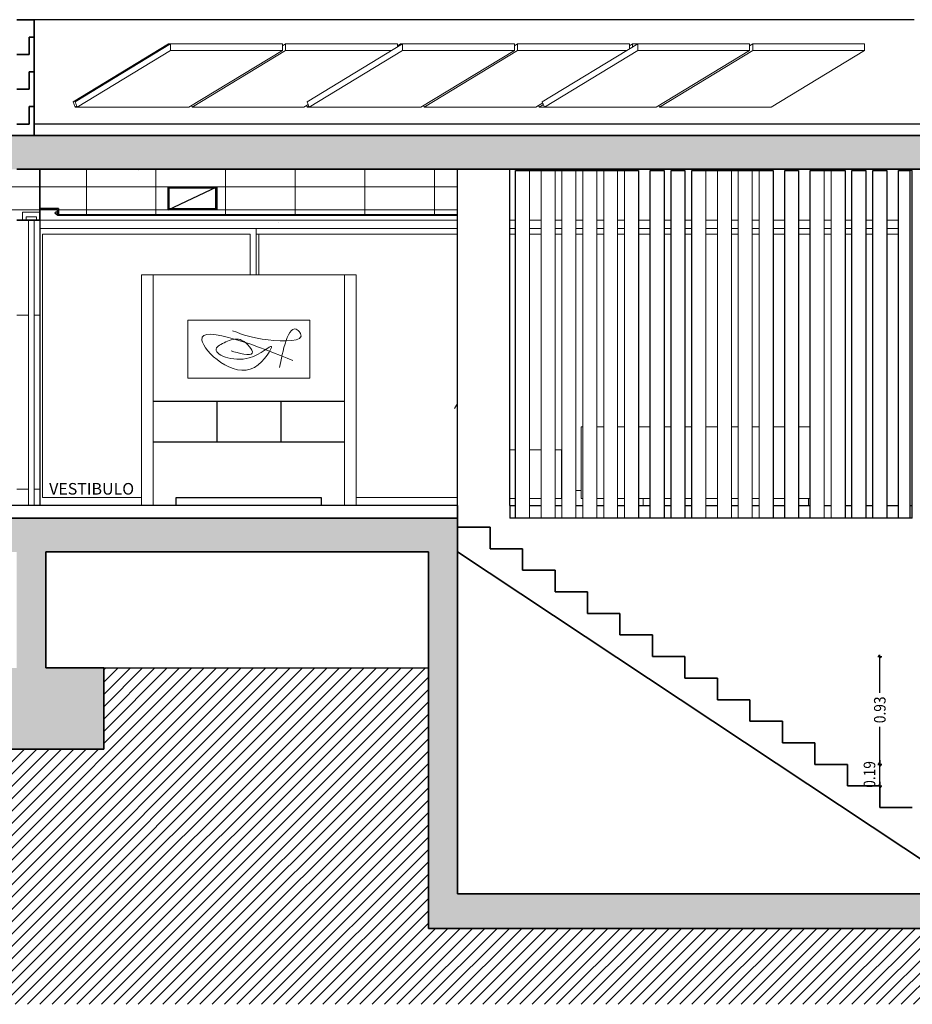
# Model space of a CAD drawing. Units: metres. Extents: x -1224 to 695221, y -17 to 4258665.
# Drawn here: x -1215 to -1208, y -17 to -9 of the extents above; entities that cross this region are included whole.
import ezdxf

# ---------------------------------------------------------------- set-up
doc = ezdxf.new("R2010")
doc.units = ezdxf.units.M
doc.header["$PDMODE"] = 65
doc.linetypes.add('CONTINUA', pattern=[0])
doc.linetypes.add('PUNKT', pattern=[6.35, 0, -6.35])
for name, color, linetype in [('XR$4$_3735', 7, 'Continuous'), ('XR$6$_3735', 7, 'Continuous'), ('XR$6$_3737', 7, 'Continuous'), ('XR$6$STANDARD', 7, 'CONTINUA'), ('XR$6$XR$7$STANDARD', 7, 'CONTINUA')]:
    doc.layers.add(name, color=color, linetype=linetype)
doc.layers.add('XR$6$Rayados', color=7, linetype='CONTINUA', lineweight=13)
doc.layers.add('XR$6$Tramas', color=7, linetype='CONTINUA', lineweight=13)
doc.styles.add('ARIAL', font='ARIAL.TTF')
doc.dimstyles.new('_DIMSTYLE_3', dxfattribs={"dimtxt": 0.1, "dimasz": 0.035, "dimexe": 0, "dimexo": 1e-06, "dimgap": 0.05, "dimtad": 0, "dimrnd": 0.0001, "dimzin": 4, "dimdsep": 46, "dimtxsty": 'ARIAL', "dimblk1": 'ALL_ML_STRICH', "dimblk2": 'ALL_ML_STRICH', "dimsah": 1, "dimcen": 0, "dimse1": 1, "dimse2": 1, "dimclrd": 256, "dimclre": 256, "dimclrt": 256, "dimadec": 0, "dimazin": 0, "dimtfac": 1, "dimtdec": 0, "dimtix": 1, "dimtmove": 2, "dimatfit": 3, "dimfxl": 0, "dimtzin": 0, "dimlwd": 0, "dimlwe": -1, "dimarcsym": 0})
doc.dimstyles.new('_DIMSTYLE_6', dxfattribs={"dimtxt": 0.1, "dimasz": 0.035, "dimexe": 0, "dimexo": 1e-06, "dimgap": 0.05, "dimtad": 2, "dimrnd": 0.0001, "dimzin": 4, "dimdsep": 46, "dimtxsty": 'ARIAL', "dimblk1": 'ALL_ML_STRICH', "dimblk2": 'ALL_ML_STRICH', "dimsah": 1, "dimcen": 0, "dimse1": 1, "dimse2": 1, "dimclrd": 256, "dimclre": 256, "dimclrt": 256, "dimadec": 0, "dimazin": 0, "dimtfac": 1, "dimtdec": 0, "dimtix": 1, "dimtmove": 2, "dimatfit": 3, "dimfxl": 0, "dimtvp": 1.2, "dimtzin": 0, "dimlwd": 0, "dimlwe": -1, "dimarcsym": 0})
picture_1 = doc.add_image_def('image10.bmp', size_in_pixel=(240, 194))
picture_2 = doc.add_image_def('image11.bmp', size_in_pixel=(240, 194))
picture_3 = doc.add_image_def('image12.bmp', size_in_pixel=(240, 194))
picture_4 = doc.add_image_def('image13.bmp', size_in_pixel=(240, 194))
picture_5 = doc.add_image_def('image14.bmp', size_in_pixel=(240, 194))
picture_6 = doc.add_image_def('image15.bmp', size_in_pixel=(240, 194))
picture_7 = doc.add_image_def('image16.bmp', size_in_pixel=(240, 194))
picture_8 = doc.add_image_def('image17.bmp', size_in_pixel=(240, 194))
picture_9 = doc.add_image_def('image18.bmp', size_in_pixel=(240, 194))
pattern_1 = [(0, (1.5, 1.5), (0.75, 0.75), [0.75, -0.75]), (90, (1.5, 1.5), (-0.75, 0.75), [0.75, -0.75])]

# ---------------------------------------------------------------- blocks, each defined once
blk = doc.blocks.new('ALL_ML_STRICH')
at = {"color": 0, "linetype": 'ByBlock', "lineweight": -2}
for p, q in [((-1, 0), (0.5, 0)), ((-0.3, -0.3), (0.3, 0.3)), ((0, -0.5), (0, 0.5))]:
    blk.add_line(p, q, dxfattribs=at)
blk = doc.blocks.new('*D29')
at = {"layer": 'DEFPOINTS'}
for p in [(-1208.2713, -15.122), (-1207.9659, -15.308), (-1207.9659, -15.308)]:
    blk.add_point(p, dxfattribs=at)
at = {"layer": 'XR$6$XR$7$STANDARD', "lineweight": -2}
blk.add_line((-1207.9659, -15.308), (-1207.9659, -15.122), dxfattribs=at)
at = {"layer": 'XR$6$XR$7$STANDARD', "xscale": 0.035, "yscale": 0.035, "zscale": 0.035}
for p, rotation in [((-1207.9659, -15.122), 90), ((-1207.9659, -15.308), -90.00000000000001)]:
    blk.add_blockref('ALL_ML_STRICH', p, dxfattribs=dict(at, rotation=rotation))
at = {"layer": 'XR$6$XR$7$STANDARD', "insert": (-1208.0551, -15.2088), "char_height": 0.1, "width": 0.346921, "attachment_point": 5, "rotation": 90, "style": 'ARIAL'}
blk.add_mtext('\\W0.87;\\A1;{0.19}', dxfattribs=at)
blk = doc.blocks.new('*D30')
at = {"layer": 'DEFPOINTS'}
for p in [(-1207.9662, -14.1938), (-1208.2713, -15.122), (-1207.9659, -15.122)]:
    blk.add_point(p, dxfattribs=at)
at = {"layer": 'XR$6$XR$7$STANDARD', "lineweight": -2}
for p, q in [((-1207.9659, -14.5052), (-1207.9659, -14.1938)), ((-1207.9659, -15.122), (-1207.9659, -14.7981))]:
    blk.add_line(p, q, dxfattribs=at)
at = {"layer": 'XR$6$XR$7$STANDARD', "xscale": 0.035, "yscale": 0.035, "zscale": 0.035}
for p, rotation in [((-1207.9659, -14.1938), 90), ((-1207.9659, -15.122), -90.00000000000001)]:
    blk.add_blockref('ALL_ML_STRICH', p, dxfattribs=dict(at, rotation=rotation))
at = {"layer": 'XR$6$XR$7$STANDARD', "insert": (-1207.9659, -14.6517), "char_height": 0.1, "width": 0.346921, "attachment_point": 5, "rotation": 90, "style": 'ARIAL'}
blk.add_mtext('\\W0.87;\\A1;{0.93}', dxfattribs=at)

msp = doc.modelspace()

# ---------------------------------------------------------------- hatches: boundary and pattern name
at = {"layer": 'XR$6$_3735', "linetype": 'CONTINUA', "lineweight": 35, "true_color": 0xf0a546}
h = msp.add_hatch(dxfattribs=at)
h.set_pattern_fill('TRAMA', color=33, scale=0.15, angle=90, style=0, pattern_type=2)
h.set_pattern_definition([(90, (-0.3, 0.3), (-0.15, 0.15), [0.15, -0.15]), (180, (-0.3, 0.3), (-0.15, -0.15), [0.15, -0.15])])
h.paths.add_polyline_path([(-1215.2559, -9.7), (-1215.2559, -8.7), (-1215.4059, -8.7), (-1215.4059, -9.7)], flags=0)
at = {"layer": 'XR$6$_3737', "linetype": 'CONTINUA', "lineweight": 25, "true_color": 0xa0a0a0}
for points in [[(-1201.1909, -9.99), (-1201.1909, -9.7), (-1219.8209, -9.7), (-1219.8209, -9.99)], [(-1219.8709, -13), (-1219.8709, -13.29), (-1211.6059, -13.29), (-1211.6059, -13.076), (-1211.6059, -13)], [(-1201.1559, -16.538), (-1201.1559, -13.29), (-1201.4059, -13.29), (-1201.4059, -16.238), (-1211.6059, -16.238), (-1211.6059, -13.29), (-1211.8559, -13.29), (-1211.8559, -16.538)]]:
    msp.add_hatch(color=253, dxfattribs=at).paths.add_polyline_path(points)
at = {"layer": 'XR$6$_3737', "linetype": 'CONTINUA', "lineweight": -3, "true_color": 0xa0a0a0}
msp.add_hatch(color=253, dxfattribs=at).paths.add_polyline_path([(-1214.6559, -14.99), (-1214.6559, -14.29), (-1215.1559, -14.29), (-1215.1559, -13.29), (-1215.4059, -13.29), (-1215.4059, -14.29), (-1215.9559, -14.29), (-1215.9559, -14.99)])
at = {"layer": 'XR$6$Rayados', "linetype": 'CONTINUA', "lineweight": 13}
h = msp.add_hatch(dxfattribs=at)
h.set_pattern_fill('RAYADO_5', color=220, scale=0.05, style=0, pattern_type=2)
h.set_pattern_definition([(45, (0, 0), (-0.106066017, 0.106066017), []), (45, (-0.05303, 0.05303), (-0.106066017, 0.106066017), [])])
h.paths.add_polyline_path([(-1211.8559, -16.538), (-1211.8559, -14.29), (-1214.6559, -14.29), (-1214.6559, -14.99), (-1215.9559, -14.99), (-1215.9559, -14.29), (-1219.1209, -14.29), (-1219.1209, -14.99), (-1220.4209, -14.99), (-1220.4209, -14.29), (-1219.8709, -14.29), (-1219.8709, -13), (-1223.0743, -13), (-1223.0743, -17.1911), (-1199.8405, -17.1911), (-1199.8405, -14.8), (-1199.8255, -14.8), (-1199.8255, -14.5), (-1201.1559, -14.5), (-1201.1559, -16.538)], flags=0)
at = {"layer": 'XR$6$Tramas', "linetype": 'CONTINUA', "lineweight": 13}
h = msp.add_hatch(dxfattribs=at)
h.set_pattern_fill('TRAMA', scale=0.75, style=0, pattern_type=2)
h.set_pattern_definition(pattern_1)
h.paths.add_polyline_path([(-1215.4059, -12.89), (-1215.3059, -12.89), (-1215.3059, -10.43), (-1215.3559, -10.43), (-1215.3559, -10.36), (-1215.2059, -10.36), (-1215.2059, -9.99), (-1215.4059, -9.99)], flags=0)
h = msp.add_hatch(dxfattribs=at)
h.set_pattern_fill('TRAMA', scale=0.75, style=0, pattern_type=2)
h.set_pattern_definition(pattern_1)
h.paths.add_polyline_path([(-1215.2559, -12.89), (-1215.2059, -12.89), (-1215.2059, -10.43), (-1215.2559, -10.43)], flags=0)

# ---------------------------------------------------------------- linework, layer by layer
at = {"layer": 'XR$4$_3735', "color": 202, "linetype": 'CONTINUA', "lineweight": 35}
msp.add_line((-1211.6059, -13.2878), (-1207.1647, -16.238), dxfattribs=at)
at = {"layer": 'XR$6$_3735', "color": 33, "linetype": 'CONTINUA', "lineweight": 35, "true_color": 0xf0a546}
for p, q in [((-1215.2559, -8.7), (-1215.4059, -8.7)), ((-1215.2559, -9.6), (-1215.2559, -8.7)), ((-1215.2559, -9.6), (-1215.2559, -9.7)), ((-1215.2059, -9.99), (-1215.4059, -9.99)), ((-1215.2059, -10.43), (-1215.2059, -9.99)), ((-1215.2059, -9.99), (-1201.1909, -9.99)), ((-1215.4059, -10.43), (-1215.2059, -10.43))]:
    msp.add_line(p, q, dxfattribs=at)
at = {"layer": 'XR$6$_3735', "color": 2, "linetype": 'CONTINUA', "lineweight": 35}
for p, q in [((-1201.1909, -9.7), (-1219.8209, -9.7)), ((-1215.1559, -13.29), (-1215.1549, -13.29))]:
    msp.add_line(p, q, dxfattribs=at)
at = {"layer": 'XR$6$_3735', "color": 202, "linetype": 'CONTINUA', "lineweight": 35}
for p, q in [((-1211.6059, -13.0782), (-1211.6059, -12.89)), ((-1211.6059, -13), (-1216.7059, -13)), ((-1211.3259, -13.076), (-1211.6059, -13.076)), ((-1211.6059, -16.238), (-1211.6059, -13.076)), ((-1211.3259, -13.076), (-1211.3259, -13.262)), ((-1215.1559, -13.29), (-1215.1559, -14.29)), ((-1215.1559, -13.29), (-1211.8559, -13.29)), ((-1211.8559, -13.29), (-1211.8559, -16.538)), ((-1211.0459, -13.262), (-1211.3259, -13.262)), ((-1211.0459, -13.262), (-1211.0459, -13.448)), ((-1210.7659, -13.448), (-1211.0459, -13.448)), ((-1210.7659, -13.448), (-1210.7659, -13.634)), ((-1210.4859, -13.634), (-1210.7659, -13.634)), ((-1210.4859, -13.634), (-1210.4859, -13.82)), ((-1210.2059, -13.82), (-1210.4859, -13.82)), ((-1210.2059, -13.82), (-1210.2059, -14.006)), ((-1209.9259, -14.006), (-1210.2059, -14.006)), ((-1209.9259, -14.006), (-1209.9259, -14.192)), ((-1209.6459, -14.192), (-1209.9259, -14.192)), ((-1209.6459, -14.192), (-1209.6459, -14.378)), ((-1215.1559, -14.29), (-1214.6559, -14.29)), ((-1214.6559, -14.29), (-1214.6559, -14.99)), ((-1209.3659, -14.378), (-1209.6459, -14.378)), ((-1209.3659, -14.378), (-1209.3659, -14.564)), ((-1209.0859, -14.564), (-1209.3659, -14.564)), ((-1209.0859, -14.564), (-1209.0859, -14.75)), ((-1208.8059, -14.75), (-1209.0859, -14.75)), ((-1208.8059, -14.75), (-1208.8059, -14.936)), ((-1208.5259, -14.936), (-1208.8059, -14.936)), ((-1208.5259, -14.936), (-1208.5259, -15.122)), ((-1214.6559, -14.99), (-1215.9559, -14.99)), ((-1208.2459, -15.122), (-1208.5259, -15.122)), ((-1208.2459, -15.122), (-1208.2459, -15.308)), ((-1207.9659, -15.308), (-1208.2459, -15.308)), ((-1207.9659, -15.308), (-1207.9659, -15.494)), ((-1207.6859, -15.494), (-1207.9659, -15.494)), ((-1211.6059, -16.238), (-1201.4059, -16.238)), ((-1211.8559, -16.538), (-1201.1559, -16.538))]:
    msp.add_line(p, q, dxfattribs=at)
at = {"layer": 'XR$6$_3737', "color": 253, "linetype": 'CONTINUA', "lineweight": 25, "true_color": 0xa0a0a0}
for p, q in [((-1211.6059, -12.89), (-1216.7059, -12.89)), ((-1211.1559, -12.89), (-1211.1059, -12.89)), ((-1210.9859, -12.89), (-1210.8859, -12.89)), ((-1210.7659, -12.89), (-1210.7059, -12.89)), ((-1210.5859, -12.89), (-1210.5259, -12.89)), ((-1210.4059, -12.89), (-1210.3459, -12.89)), ((-1210.2259, -12.89), (-1210.1659, -12.89)), ((-1210.0459, -12.89), (-1209.9459, -12.89)), ((-1209.8259, -12.89), (-1209.7659, -12.89)), ((-1209.6459, -12.89), (-1209.5859, -12.89)), ((-1209.4659, -12.89), (-1209.3659, -12.89)), ((-1209.2459, -12.89), (-1209.1859, -12.89)), ((-1209.0659, -12.89), (-1209.0059, -12.89)), ((-1208.8859, -12.89), (-1208.7859, -12.89)), ((-1208.6659, -12.89), (-1208.5659, -12.89)), ((-1208.4459, -12.89), (-1208.3859, -12.89)), ((-1208.2659, -12.89), (-1208.2059, -12.89)), ((-1208.0859, -12.89), (-1208.0259, -12.89)), ((-1207.9059, -12.89), (-1207.8059, -12.89)), ((-1207.7059, -12.89), (-1207.6859, -12.89))]:
    msp.add_line(p, q, dxfattribs=at)
at = {"layer": 'XR$6$STANDARD', "color": 7, "linetype": 'CONTINUA', "lineweight": 25}
for p, q in [((-1207.6709, -8.7), (-1215.2559, -8.7)), ((-1214.3545, -10), (-1214.3549, -10)), ((-1211.6059, -12.89), (-1211.6059, -9.99)), ((-1211.1559, -12.89), (-1211.1559, -9.99)), ((-1210.9859, -10), (-1211.1059, -10)), ((-1210.7659, -10), (-1210.8859, -10)), ((-1210.5859, -10), (-1210.7059, -10)), ((-1210.4059, -10), (-1210.5259, -10)), ((-1210.2259, -10), (-1210.3459, -10)), ((-1210.0459, -10), (-1210.1659, -10)), ((-1209.8259, -10), (-1209.9459, -10)), ((-1209.6459, -10), (-1209.7659, -10)), ((-1209.4659, -10), (-1209.5859, -10)), ((-1209.2459, -10), (-1209.3659, -10)), ((-1209.0659, -10), (-1209.1859, -10)), ((-1208.8859, -10), (-1209.0059, -10)), ((-1208.6659, -10), (-1208.7859, -10)), ((-1208.4459, -10), (-1208.5659, -10)), ((-1208.2659, -10), (-1208.3859, -10)), ((-1208.0859, -10), (-1208.2059, -10)), ((-1207.9059, -10), (-1208.0259, -10)), ((-1207.6859, -10), (-1207.8059, -10)), ((-1207.7059, -10), (-1207.7059, -9.99)), ((-1207.6859, -13), (-1207.6859, -10)), ((-1215.2059, -10.4302), (-1215.2059, -12.89)), ((-1211.6506, -12.8202), (-1211.6506, -12.82)), ((-1211.1559, -12.89), (-1211.1559, -13)), ((-1207.6859, -13), (-1211.1559, -13)), ((-1214.6559, -14.29), (-1211.8559, -14.29))]:
    msp.add_line(p, q, dxfattribs=at)
at = {"layer": 'XR$6$STANDARD', "color": 7, "linetype": 'CONTINUA', "lineweight": 13}
for p, q in [((-1214.9209, -9.4087), (-1214.0969, -8.9087)), ((-1214.9039, -9.4087), (-1214.0799, -8.9087)), ((-1214.0969, -8.9087), (-1214.0969, -8.919)), ((-1214.0969, -8.9087), (-1214.0799, -8.9087)), ((-1214.0799, -8.9087), (-1213.1167, -8.9087)), ((-1214.0799, -8.9087), (-1214.0799, -8.9646)), ((-1213.1167, -8.9259), (-1213.0884, -8.9087)), ((-1213.1167, -8.9087), (-1213.1167, -8.9646)), ((-1213.0884, -8.9087), (-1212.1252, -8.9087)), ((-1213.0884, -8.9087), (-1213.0884, -8.9646)), ((-1212.9039, -9.4087), (-1212.0799, -8.9087)), ((-1212.1252, -8.9259), (-1212.0969, -8.9087)), ((-1212.1252, -8.9087), (-1212.1252, -8.9362)), ((-1212.0969, -8.9087), (-1212.0969, -8.919)), ((-1212.0969, -8.9087), (-1212.0799, -8.9087)), ((-1212.0799, -8.9087), (-1211.1167, -8.9087)), ((-1212.0799, -8.9087), (-1212.0799, -8.9646)), ((-1211.1167, -8.9259), (-1211.0884, -8.9087)), ((-1211.1167, -8.9087), (-1211.1167, -8.9646)), ((-1211.0884, -8.9087), (-1210.1252, -8.9087)), ((-1211.0884, -8.9087), (-1211.0884, -8.9646)), ((-1210.8756, -9.4087), (-1210.0515, -8.9087)), ((-1210.1252, -8.9259), (-1210.0969, -8.9087)), ((-1210.1252, -8.9087), (-1210.1252, -8.9534)), ((-1210.0969, -8.9087), (-1210.0969, -8.9362)), ((-1210.0969, -8.9087), (-1210.0515, -8.9087)), ((-1210.0515, -8.9087), (-1209.0884, -8.9087)), ((-1210.0515, -8.9087), (-1210.0515, -8.9646)), ((-1209.0884, -8.9259), (-1209.0601, -8.9087)), ((-1209.0884, -8.9087), (-1209.0884, -8.9646)), ((-1209.0601, -8.9087), (-1208.0969, -8.9087)), ((-1209.0601, -8.9087), (-1209.0601, -8.9646)), ((-1208.0969, -8.9087), (-1208.0969, -8.9646)), ((-1214.8855, -9.4534), (-1214.0799, -8.9646)), ((-1214.0799, -8.9646), (-1213.1167, -8.9646)), ((-1213.1167, -8.9646), (-1213.9223, -9.4534)), ((-1213.894, -9.4534), (-1213.0884, -8.9646)), ((-1213.0884, -8.9646), (-1212.172, -8.9646)), ((-1212.8855, -9.4534), (-1212.0799, -8.9646)), ((-1212.0799, -8.9646), (-1211.1167, -8.9646)), ((-1211.1167, -8.9646), (-1211.9223, -9.4534)), ((-1211.894, -9.4534), (-1211.0884, -8.9646)), ((-1211.0884, -8.9646), (-1210.1437, -8.9646)), ((-1210.8571, -9.4534), (-1210.0515, -8.9646)), ((-1210.0515, -8.9646), (-1209.0884, -8.9646)), ((-1209.0884, -8.9646), (-1209.894, -9.4534)), ((-1209.8657, -9.4534), (-1209.0601, -8.9646)), ((-1209.0601, -8.9646), (-1208.0969, -8.9646)), ((-1208.0969, -8.9646), (-1208.9025, -9.4534)), ((-1214.9025, -9.4534), (-1214.9209, -9.4087)), ((-1214.8855, -9.4534), (-1214.9039, -9.4087)), ((-1212.8855, -9.4534), (-1212.9039, -9.4087)), ((-1210.8719, -9.4176), (-1210.9308, -9.4534)), ((-1210.8571, -9.4534), (-1210.8756, -9.4087)), ((-1214.9025, -9.4534), (-1214.8889, -9.4451)), ((-1214.8855, -9.4534), (-1214.9025, -9.4534)), ((-1213.9223, -9.4534), (-1214.8855, -9.4534)), ((-1213.894, -9.4534), (-1213.8997, -9.4397)), ((-1212.9308, -9.4534), (-1213.894, -9.4534)), ((-1212.8945, -9.4314), (-1212.9308, -9.4534)), ((-1212.9025, -9.4534), (-1212.9082, -9.4397)), ((-1212.9025, -9.4534), (-1212.8889, -9.4451)), ((-1212.8855, -9.4534), (-1212.9025, -9.4534)), ((-1211.9223, -9.4534), (-1212.8855, -9.4534)), ((-1211.894, -9.4534), (-1211.8997, -9.4397)), ((-1210.9308, -9.4534), (-1211.894, -9.4534)), ((-1210.9025, -9.4534), (-1210.9082, -9.4397)), ((-1210.9025, -9.4534), (-1210.8662, -9.4314)), ((-1210.8571, -9.4534), (-1210.9025, -9.4534)), ((-1209.894, -9.4534), (-1210.8571, -9.4534)), ((-1209.8657, -9.4534), (-1209.8713, -9.4397)), ((-1208.9025, -9.4534), (-1209.8657, -9.4534)), ((-1214.8059, -10.39), (-1214.8059, -9.99)), ((-1214.2059, -10.39), (-1214.2059, -9.99)), ((-1213.6059, -10.39), (-1213.6059, -9.99)), ((-1213.0059, -10.39), (-1213.0059, -9.99)), ((-1212.4059, -10.39), (-1212.4059, -9.99)), ((-1211.8059, -10.39), (-1211.8059, -9.99)), ((-1211.1059, -13), (-1211.1059, -10)), ((-1210.9859, -13), (-1210.9859, -10)), ((-1210.8859, -13), (-1210.8859, -10)), ((-1210.7659, -13), (-1210.7659, -10)), ((-1210.7059, -13), (-1210.7059, -10)), ((-1210.5859, -13), (-1210.5859, -10)), ((-1210.5259, -13), (-1210.5259, -10)), ((-1210.4059, -13), (-1210.4059, -10)), ((-1210.3459, -13), (-1210.3459, -10)), ((-1210.2259, -13), (-1210.2259, -10)), ((-1210.1659, -13), (-1210.1659, -10)), ((-1210.0459, -13), (-1210.0459, -10)), ((-1209.9459, -13), (-1209.9459, -10)), ((-1209.8259, -13), (-1209.8259, -10)), ((-1209.7659, -13), (-1209.7659, -10)), ((-1209.6459, -13), (-1209.6459, -10)), ((-1209.5859, -13), (-1209.5859, -10)), ((-1209.4659, -13), (-1209.4659, -10)), ((-1209.3659, -13), (-1209.3659, -10)), ((-1209.2459, -13), (-1209.2459, -10)), ((-1209.1859, -13), (-1209.1859, -10)), ((-1209.0659, -13), (-1209.0659, -10)), ((-1209.0059, -13), (-1209.0059, -10)), ((-1208.8859, -13), (-1208.8859, -10)), ((-1208.7859, -13), (-1208.7859, -10)), ((-1208.6659, -13), (-1208.6659, -10)), ((-1208.5659, -13), (-1208.5659, -10)), ((-1208.4459, -13), (-1208.4459, -10)), ((-1208.3859, -13), (-1208.3859, -10)), ((-1208.2659, -13), (-1208.2659, -10)), ((-1208.2059, -13), (-1208.2059, -10)), ((-1208.0859, -13), (-1208.0859, -10)), ((-1208.0259, -13), (-1208.0259, -10)), ((-1207.9059, -13), (-1207.9059, -10)), ((-1207.8059, -13), (-1207.8059, -10)), ((-1207.7059, -13), (-1207.7059, -10)), ((-1217.5748, -10.14), (-1211.6059, -10.14)), ((-1211.6059, -10.34), (-1217.5748, -10.34)), ((-1215.3559, -10.43), (-1215.3559, -10.36)), ((-1215.3559, -10.36), (-1215.2059, -10.36)), ((-1215.3259, -10.43), (-1215.3259, -10.4)), ((-1215.3259, -10.4), (-1215.2359, -10.4)), ((-1215.3059, -10.43), (-1215.3059, -12.89)), ((-1215.2559, -12.89), (-1215.2559, -10.43)), ((-1215.2359, -10.4), (-1215.2359, -10.43)), ((-1215.2059, -10.43), (-1215.2059, -10.36)), ((-1211.6059, -10.43), (-1215.2059, -10.43)), ((-1211.6059, -10.4302), (-1215.2059, -10.4302)), ((-1211.1059, -10.43), (-1211.1559, -10.43)), ((-1211.1059, -10.4302), (-1211.1559, -10.4302)), ((-1210.8859, -10.43), (-1210.9859, -10.43)), ((-1210.8859, -10.4302), (-1210.9859, -10.4302)), ((-1210.7059, -10.43), (-1210.7659, -10.43)), ((-1210.7059, -10.4302), (-1210.7659, -10.4302)), ((-1210.5259, -10.43), (-1210.5859, -10.43)), ((-1210.5259, -10.4302), (-1210.5859, -10.4302)), ((-1210.3459, -10.43), (-1210.4059, -10.43)), ((-1210.3459, -10.4302), (-1210.4059, -10.4302)), ((-1210.1659, -10.43), (-1210.2259, -10.43)), ((-1210.1659, -10.4302), (-1210.2259, -10.4302)), ((-1209.9459, -10.43), (-1210.0459, -10.43)), ((-1209.9459, -10.4302), (-1210.0459, -10.4302)), ((-1209.7659, -10.43), (-1209.8259, -10.43)), ((-1209.7659, -10.4302), (-1209.8259, -10.4302)), ((-1209.5859, -10.43), (-1209.6459, -10.43)), ((-1209.5859, -10.4302), (-1209.6459, -10.4302)), ((-1209.3659, -10.43), (-1209.4659, -10.43)), ((-1209.3659, -10.4302), (-1209.4659, -10.4302)), ((-1209.1859, -10.43), (-1209.2459, -10.43)), ((-1209.1859, -10.4302), (-1209.2459, -10.4302)), ((-1209.0059, -10.43), (-1209.0659, -10.43)), ((-1209.0059, -10.4302), (-1209.0659, -10.4302)), ((-1208.7859, -10.43), (-1208.8859, -10.43)), ((-1208.7859, -10.4302), (-1208.8859, -10.4302)), ((-1208.5659, -10.43), (-1208.6659, -10.43)), ((-1208.5659, -10.4302), (-1208.6659, -10.4302)), ((-1208.3859, -10.43), (-1208.4459, -10.43)), ((-1208.3859, -10.4302), (-1208.4459, -10.4302)), ((-1208.2059, -10.43), (-1208.2659, -10.43)), ((-1208.2059, -10.4302), (-1208.2659, -10.4302)), ((-1208.0259, -10.43), (-1208.0859, -10.43)), ((-1208.0259, -10.4302), (-1208.0859, -10.4302)), ((-1207.8059, -10.43), (-1207.9059, -10.43)), ((-1207.8059, -10.4302), (-1207.9059, -10.4302)), ((-1215.2059, -10.5002), (-1211.6059, -10.5002)), ((-1213.3434, -10.5005), (-1215.2059, -10.5005)), ((-1213.3434, -10.5505), (-1213.3434, -10.5005)), ((-1211.6059, -10.5005), (-1213.3434, -10.5005)), ((-1213.146, -10.4525), (-1213.1455, -10.4525)), ((-1211.1559, -10.5002), (-1211.1059, -10.5002)), ((-1211.1059, -10.5005), (-1211.1559, -10.5005)), ((-1210.9859, -10.5002), (-1210.8859, -10.5002)), ((-1210.8859, -10.5005), (-1210.9859, -10.5005)), ((-1210.7659, -10.5002), (-1210.7059, -10.5002)), ((-1210.7059, -10.5005), (-1210.7659, -10.5005)), ((-1210.5859, -10.5002), (-1210.5259, -10.5002)), ((-1210.5259, -10.5005), (-1210.5859, -10.5005)), ((-1210.4059, -10.5002), (-1210.3459, -10.5002)), ((-1210.3459, -10.5005), (-1210.4059, -10.5005)), ((-1210.2259, -10.5002), (-1210.1659, -10.5002)), ((-1210.1659, -10.5005), (-1210.2259, -10.5005)), ((-1210.0459, -10.5002), (-1209.9459, -10.5002)), ((-1209.9459, -10.5005), (-1210.0459, -10.5005)), ((-1209.8259, -10.5002), (-1209.7659, -10.5002)), ((-1209.7659, -10.5005), (-1209.8259, -10.5005)), ((-1209.6459, -10.5002), (-1209.5859, -10.5002)), ((-1209.5859, -10.5005), (-1209.6459, -10.5005)), ((-1209.4659, -10.5002), (-1209.3659, -10.5002)), ((-1209.3659, -10.5005), (-1209.4659, -10.5005)), ((-1209.2459, -10.5002), (-1209.1859, -10.5002)), ((-1209.1859, -10.5005), (-1209.2459, -10.5005)), ((-1209.0659, -10.5002), (-1209.0059, -10.5002)), ((-1209.0059, -10.5005), (-1209.0659, -10.5005)), ((-1208.8859, -10.5002), (-1208.7859, -10.5002)), ((-1208.7859, -10.5005), (-1208.8859, -10.5005)), ((-1208.6659, -10.5002), (-1208.5659, -10.5002)), ((-1208.5659, -10.5005), (-1208.6659, -10.5005)), ((-1208.4459, -10.5002), (-1208.3859, -10.5002)), ((-1208.3859, -10.5005), (-1208.4459, -10.5005)), ((-1208.2659, -10.5002), (-1208.2059, -10.5002)), ((-1208.2059, -10.5005), (-1208.2659, -10.5005)), ((-1208.0859, -10.5002), (-1208.0259, -10.5002)), ((-1208.0259, -10.5005), (-1208.0859, -10.5005)), ((-1207.9059, -10.5002), (-1207.8059, -10.5002)), ((-1207.8059, -10.5005), (-1207.9059, -10.5005)), ((-1215.1855, -12.82), (-1215.1855, -10.5505)), ((-1213.3934, -10.5508), (-1215.1855, -10.5508)), ((-1213.3934, -10.5505), (-1213.3934, -10.9)), ((-1213.3434, -10.9), (-1213.3434, -10.5505)), ((-1213.3434, -10.5505), (-1211.6059, -10.5505)), ((-1213.3184, -10.9), (-1213.3184, -10.5505)), ((-1211.6059, -10.5508), (-1213.3184, -10.5508)), ((-1211.1559, -10.5505), (-1211.1059, -10.5505)), ((-1211.1059, -10.5508), (-1211.1559, -10.5508)), ((-1210.9859, -10.5505), (-1210.8859, -10.5505)), ((-1210.8859, -10.5508), (-1210.9859, -10.5508)), ((-1210.7659, -10.5505), (-1210.7059, -10.5505)), ((-1210.7059, -10.5508), (-1210.7659, -10.5508)), ((-1210.5859, -10.5505), (-1210.5259, -10.5505)), ((-1210.5259, -10.5508), (-1210.5859, -10.5508)), ((-1210.4059, -10.5505), (-1210.3459, -10.5505)), ((-1210.3459, -10.5508), (-1210.4059, -10.5508)), ((-1210.2259, -10.5505), (-1210.1659, -10.5505)), ((-1210.1659, -10.5508), (-1210.2259, -10.5508)), ((-1210.0459, -10.5505), (-1209.9459, -10.5505)), ((-1209.9459, -10.5508), (-1210.0459, -10.5508)), ((-1209.8259, -10.5505), (-1209.7659, -10.5505)), ((-1209.7659, -10.5508), (-1209.8259, -10.5508)), ((-1209.6459, -10.5505), (-1209.5859, -10.5505)), ((-1209.5859, -10.5508), (-1209.6459, -10.5508)), ((-1209.4659, -10.5505), (-1209.3659, -10.5505)), ((-1209.3659, -10.5508), (-1209.4659, -10.5508)), ((-1209.2459, -10.5505), (-1209.1859, -10.5505)), ((-1209.1859, -10.5508), (-1209.2459, -10.5508)), ((-1209.0659, -10.5505), (-1209.0059, -10.5505)), ((-1209.0059, -10.5508), (-1209.0659, -10.5508)), ((-1208.8859, -10.5505), (-1208.7859, -10.5505)), ((-1208.7859, -10.5508), (-1208.8859, -10.5508)), ((-1208.6659, -10.5505), (-1208.5659, -10.5505)), ((-1208.5659, -10.5508), (-1208.6659, -10.5508)), ((-1208.4459, -10.5505), (-1208.3859, -10.5505)), ((-1208.3859, -10.5508), (-1208.4459, -10.5508)), ((-1208.2659, -10.5505), (-1208.2059, -10.5505)), ((-1208.2059, -10.5508), (-1208.2659, -10.5508)), ((-1208.0859, -10.5505), (-1208.0259, -10.5505)), ((-1208.0259, -10.5508), (-1208.0859, -10.5508)), ((-1207.9059, -10.5505), (-1207.8059, -10.5505)), ((-1207.8059, -10.5508), (-1207.9059, -10.5508)), ((-1214.3309, -12.89), (-1214.3309, -10.9)), ((-1214.2309, -10.9), (-1214.3309, -10.9)), ((-1214.2309, -12.89), (-1214.2309, -10.9)), ((-1212.5809, -10.9), (-1214.2309, -10.9)), ((-1212.4809, -10.9), (-1212.5809, -10.9)), ((-1212.5809, -12.89), (-1212.5809, -10.9)), ((-1212.4809, -12.89), (-1212.4809, -10.9)), ((-1212.8809, -11.29), (-1213.9309, -11.29)), ((-1213.9309, -11.29), (-1213.9309, -11.79)), ((-1212.8809, -11.79), (-1212.8809, -11.29)), ((-1213.9309, -11.79), (-1212.8809, -11.79)), ((-1210.5259, -12.21), (-1210.5409, -12.21)), ((-1210.5409, -12.83), (-1210.5409, -12.21)), ((-1210.3459, -12.21), (-1210.4059, -12.21)), ((-1210.1659, -12.21), (-1210.2259, -12.21)), ((-1209.9459, -12.21), (-1210.0459, -12.21)), ((-1209.7659, -12.21), (-1209.8259, -12.21)), ((-1209.5859, -12.21), (-1209.6459, -12.21)), ((-1209.3659, -12.21), (-1209.4659, -12.21)), ((-1209.1859, -12.21), (-1209.2459, -12.21)), ((-1209.0059, -12.21), (-1209.0659, -12.21)), ((-1208.7859, -12.21), (-1208.8859, -12.21)), ((-1208.5659, -12.21), (-1208.6659, -12.21)), ((-1211.1559, -12.41), (-1211.1059, -12.41)), ((-1210.9859, -12.41), (-1210.8859, -12.41)), ((-1210.7659, -12.41), (-1210.7109, -12.41)), ((-1210.7109, -12.41), (-1210.7109, -12.83)), ((-1215.1855, -12.82), (-1214.3309, -12.82)), ((-1212.4809, -12.82), (-1211.6059, -12.82)), ((-1210.7109, -12.7592), (-1210.7059, -12.7592)), ((-1210.7059, -12.7595), (-1210.7109, -12.7595)), ((-1210.5859, -12.7592), (-1210.5409, -12.7592)), ((-1210.5409, -12.7595), (-1210.5859, -12.7595)), ((-1211.1559, -12.83), (-1211.1059, -12.83)), ((-1210.9859, -12.83), (-1210.8859, -12.83)), ((-1210.7659, -12.83), (-1210.7109, -12.83)), ((-1210.5259, -12.83), (-1210.5409, -12.83)), ((-1210.3459, -12.83), (-1210.4059, -12.83)), ((-1210.1659, -12.83), (-1210.2259, -12.83)), ((-1209.9459, -12.83), (-1210.0459, -12.83)), ((-1210.0059, -12.83), (-1210.0059, -12.89)), ((-1209.7659, -12.83), (-1209.8259, -12.83)), ((-1209.5859, -12.83), (-1209.6459, -12.83)), ((-1209.3659, -12.83), (-1209.4659, -12.83)), ((-1209.1859, -12.83), (-1209.2459, -12.83)), ((-1209.0059, -12.83), (-1209.0659, -12.83)), ((-1208.7859, -12.83), (-1208.8859, -12.83)), ((-1208.5659, -12.83), (-1208.6659, -12.83)), ((-1208.5809, -12.83), (-1208.5809, -12.89))]:
    msp.add_line(p, q, dxfattribs=at)
at = {"layer": 'XR$6$STANDARD', "color": 26, "linetype": 'CONTINUA', "lineweight": -3, "true_color": 0x6e2814}
for p, q in [((-1201.2909, -9.6), (-1215.2559, -9.6)), ((-1214.2309, -11.99), (-1212.5809, -11.99)), ((-1213.6809, -11.99), (-1213.6809, -12.34)), ((-1213.1309, -11.99), (-1213.1309, -12.34)), ((-1214.2309, -12.34), (-1212.5809, -12.34)), ((-1214.0309, -12.89), (-1214.0309, -12.82)), ((-1214.0309, -12.82), (-1212.7809, -12.82)), ((-1212.7809, -12.82), (-1212.7809, -12.89))]:
    msp.add_line(p, q, dxfattribs=at)
at = {"layer": 'XR$6$STANDARD', "color": 7, "linetype": 'CONTINUA', "lineweight": -3, "true_color": 0xf0f0ea}
for p, q in [((-1214.1023, -10.14), (-1213.6828, -10.14)), ((-1214.1023, -10.34), (-1214.1023, -10.14)), ((-1214.1023, -10.34), (-1213.6828, -10.14)), ((-1213.6828, -10.14), (-1213.6828, -10.34)), ((-1215.0459, -10.328), (-1215.2059, -10.328)), ((-1215.0559, -10.34), (-1215.2059, -10.34)), ((-1215.0559, -10.39), (-1215.0559, -10.34)), ((-1215.0459, -10.328), (-1215.0459, -10.39)), ((-1213.6828, -10.34), (-1214.1023, -10.34)), ((-1215.0559, -10.3797), (-1211.6059, -10.3797)), ((-1211.6059, -10.39), (-1215.0559, -10.39))]:
    msp.add_line(p, q, dxfattribs=at)
at = {"layer": 'XR$6$STANDARD', "color": 7, "linetype": 'CONTINUA', "lineweight": -3}
for p, q in [((-1214.0923, -10.33), (-1214.0923, -10.15)), ((-1214.0923, -10.15), (-1213.6928, -10.15)), ((-1213.6928, -10.15), (-1213.6928, -10.33)), ((-1215.0659, -10.3565), (-1215.0559, -10.3565)), ((-1213.6928, -10.33), (-1214.0923, -10.33)), ((-1215.0659, -10.3765), (-1215.0559, -10.3765))]:
    msp.add_line(p, q, dxfattribs=at)
at = {"layer": 'XR$6$STANDARD', "color": 7, "linetype": 'PUNKT', "lineweight": 13}
for p, q in [((-1211.6316, -12.0529), (-1211.6059, -12.0101)), ((-1206.8317, -14.9329), (-1211.6316, -12.0529)), ((-1206.806, -14.89), (-1211.6059, -12.0101)), ((-1206.8059, -13.29), (-1211.0059, -13.29))]:
    msp.add_line(p, q, dxfattribs=at)
at = {"layer": 'XR$6$STANDARD', "color": 7, "linetype": 'CONTINUA', "lineweight": -3}
msp.add_circle((-1215.0659, -10.3665), 0.01, dxfattribs=at)
at = {"layer": 'XR$6$STANDARD', "color": 7, "linetype": 'CONTINUA', "lineweight": 13}
for points, start_tangent, end_tangent in [([(-1213.5586, -11.5569), (-1213.3758, -11.5752), (-1213.4646, -11.4655), (-1213.59, -11.4734), (-1213.684, -11.5308), (-1213.4019, -11.617), (-1213.2112, -11.5178), (-1213.3575, -11.698), (-1213.8094, -11.4629), (-1213.0257, -11.6379)], (0.959956, -0.280152), (0.927947, -0.372713)), ([(-1213.1407, -11.698), (-1212.9813, -11.3793), (-1212.9604, -11.4054), (-1213.2399, -11.4603), (-1213.5455, -11.3819)], (0.18907, 0.981964), (-0.932641, 0.360804))]:
    msp.add_spline(points, degree=3, dxfattribs=dict(at, start_tangent=start_tangent, end_tangent=end_tangent))

# ---------------------------------------------------------------- texts
at = {"layer": 'XR$6$STANDARD', "color": 220, "linetype": 'CONTINUA', "lineweight": 13, "insert": (-1215.1269, -12.7955), "char_height": 0.1, "width": 0.835541, "attachment_point": 7, "style": 'ARIAL'}
msp.add_mtext('\\W1.01;VESTIBULO', dxfattribs=at)

# ---------------------------------------------------------------- dimensions: what is measured, and where the dimension line sits
at = {"layer": 'XR$6$XR$7$STANDARD'}
for base, p1, p2, dimstyle, picture, middle in [((-1207.9659, -14.1938), (-1208.2713, -15.122), (-1207.9662, -14.1938), '_DIMSTYLE_3', '*D30', (-1207.9659, -14.6517)), ((-1207.9659, -15.122), (-1207.9659, -15.308), (-1208.2713, -15.122), '_DIMSTYLE_6', '*D29', (-1208.0551, -15.2088))]:
    dim = msp.add_linear_dim(base=base, p1=p1, p2=p2, angle=90, dimstyle=dimstyle, override={"dimpost": '<>', "dimclrd": 256, "dimclre": 256, "dimclrt": 256, "dimlwd": 0, "dimlwe": 65535}, dxfattribs=at)
    dim.commit()
    dim.dimension.update_dxf_attribs({"geometry": picture, "text_midpoint": middle, "dimtype": 160})

# ---------------------------------------------------------------- referenced raster images: frames only (the image files are external)
at = {"layer": 'XR$6$STANDARD', "color": 7, "linetype": 'CONTINUA', "lineweight": -3}
image = msp.add_image(picture_1, insert=(-1211.1059, -13), size_in_units=(1.06, 3), dxfattribs=at)
image = msp.add_image(picture_2, insert=(-1209.9459, -13), size_in_units=(0.12, 3), dxfattribs=at)
image = msp.add_image(picture_3, insert=(-1209.7659, -13), size_in_units=(0.12, 3), dxfattribs=at)
image = msp.add_image(picture_4, insert=(-1209.5859, -13), size_in_units=(0.7, 3), dxfattribs=at)
image = msp.add_image(picture_5, insert=(-1208.7859, -13), size_in_units=(0.12, 3), dxfattribs=at)
image = msp.add_image(picture_8, insert=(-1208.5659, -13), size_in_units=(0.3, 3), dxfattribs=at)
image = msp.add_image(picture_6, insert=(-1208.2059, -13), size_in_units=(0.12, 3), dxfattribs=at)
image = msp.add_image(picture_9, insert=(-1208.0259, -13), size_in_units=(0.12, 3), dxfattribs=at)
image = msp.add_image(picture_7, insert=(-1207.8059, -13), size_in_units=(0.1, 3), dxfattribs=at)

doc.saveas('drawing.dxf')
